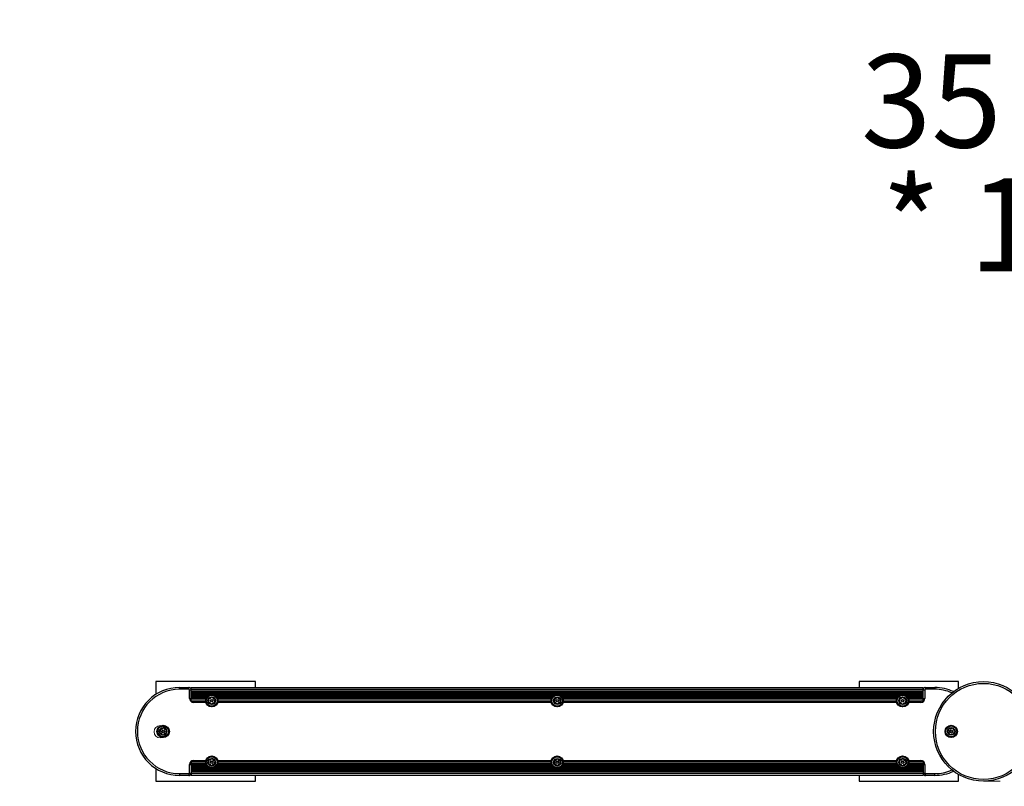
# Model space of a CAD drawing. Units: millimetres. Extents: x 4.37 to 13.24, y 5.26 to 11.94.
# Drawn here: x 6.99 to 8.67, y 7.53 to 8.84 of the extents above; entities that cross this region are included whole.
import ezdxf

# ---------------------------------------------------------------- set-up
doc = ezdxf.new("R2010")
doc.units = ezdxf.units.MM
doc.linetypes.add('CENTERX2', pattern=[2.032, 1.27, -0.254, 0.254, -0.254])
doc.styles.add('SLDTEXTSTYLE0', font='TXT', dxfattribs={"width": 0.605})
doc.styles.add('SLDTEXTSTYLE1', font='TXT', dxfattribs={"width": 0.75})
doc.dimstyles.new('SLDDIMSTYLE2', dxfattribs={"dimtxt": 0.15875, "dimasz": 0.08, "dimexe": 0, "dimexo": 0.0625, "dimgap": 0.039688, "dimtad": 2, "dimdec": 0, "dimlfac": 100, "dimrnd": 1e-09, "dimzin": 12, "dimdsep": 46, "dimtxsty": 'SLDTEXTSTYLE1', "dimblk1": 'DOT', "dimblk2": 'DOT', "dimsah": 1, "dimcen": 0.09, "dimse1": 1, "dimse2": 1, "dimadec": 0, "dimazin": 3, "dimtfac": 1, "dimtdec": 0, "dimtofl": 0, "dimtmove": 0, "dimatfit": 3, "dimldrblk": 'DOT', "dimfxl": 0, "dimfrac": 2, "dimtolj": 1, "dimtzin": 12, "dimarcsym": 0})

# ---------------------------------------------------------------- blocks, each defined once
blk = doc.blocks.new('_Dot')
at = {"color": 0, "linetype": 'ByBlock', "lineweight": -2}
blk.add_line((-0.5, 0), (-1, 0), dxfattribs=at)
at = {"color": 0, "linetype": 'ByBlock', "const_width": 0.5}
blk.add_lwpolyline([(-0.25, 0, 1), (0.25, 0, 1)], format="xyb", close=True, dxfattribs=at)
blk = doc.blocks.new('_D_4')
at = {"color": 7, "linetype": 'Continuous', "lineweight": 18}
blk.add_line((4.5795, 7.5417), (4.5795, 9.9373), dxfattribs=at)
at = {"color": 7, "linetype": 'Continuous', "lineweight": 18, "xscale": 0.08, "yscale": 0.08}
for p, rotation in [((4.5795, 9.9373), 90.0000000000004), ((4.5795, 7.5417), 270.0000000000004)]:
    blk.add_blockref('_Dot', p, dxfattribs=dict(at, rotation=rotation))
at = {"color": 7, "linetype": 'Continuous', "lineweight": 18, "insert": (4.3749, 8.5636), "char_height": 0.15875, "attachment_point": 1, "rotation": 90, "style": 'SLDTEXTSTYLE1'}
blk.add_mtext('240', dxfattribs=at)
blk = doc.blocks.new('_D_6')
at = {"color": 7, "linetype": 'Continuous', "lineweight": 18}
blk.add_line((11.1898, 11.7286), (6.2282, 11.7286), dxfattribs=at)
at = {"color": 7, "linetype": 'Continuous', "lineweight": 18, "xscale": 0.08, "yscale": 0.08, "rotation": 180.0000000000004}
blk.add_blockref('_Dot', (6.2282, 11.7286, -0.0013), dxfattribs=at)
at = {"color": 7, "linetype": 'Continuous', "lineweight": 18, "xscale": 0.08, "yscale": 0.08}
blk.add_blockref('_Dot', (11.1898, 11.7286, -0.0013), dxfattribs=at)
at = {"color": 7, "linetype": 'Continuous', "lineweight": 18, "insert": (8.5331, 11.9332), "char_height": 0.15875, "attachment_point": 1, "style": 'SLDTEXTSTYLE1'}
blk.add_mtext('496', dxfattribs=at)
blk = doc.blocks.new('SW_NOTE_0')
at = {"color": 0, "linetype": 'Continuous', "lineweight": 18, "char_height": 0.15875, "attachment_point": 2, "style": 'SLDTEXTSTYLE0'}
for s, insert in [('35 m²', (0.2729, 0.2046)), ('* 147', (0.274, -0.007))]:
    blk.add_mtext(s, dxfattribs=dict(at, insert=insert))

msp = doc.modelspace()

# ---------------------------------------------------------------- linework, layer by layer
at = {"color": 7, "linetype": 'Continuous', "lineweight": 25}
for p, q in [((7.2224, 7.7117), (7.2224, 7.6898)), ((7.3924, 7.7117), (7.2224, 7.7117)), ((7.3924, 7.7017), (7.3924, 7.7117)), ((8.4234, 7.7117), (8.4234, 7.7017)), ((8.5934, 7.7117), (8.4234, 7.7117)), ((8.5934, 7.7003), (8.5934, 7.7117)), ((7.2629, 7.6987), (7.2629, 7.7017)), ((7.2629, 7.7017), (7.2789, 7.7017)), ((7.2789, 7.6987), (7.2629, 7.6987)), ((7.2789, 7.7017), (7.2799, 7.7017)), ((7.2789, 7.6987), (7.2789, 7.7017)), ((7.2799, 7.7016), (7.2799, 7.7017)), ((7.2799, 7.6832), (7.2799, 7.6977)), ((7.2799, 7.6977), (7.2829, 7.6977)), ((7.2829, 7.6987), (7.2829, 7.7017)), ((7.2829, 7.7017), (8.5329, 7.7017)), ((7.2829, 7.6958), (7.2829, 7.6987)), ((7.2829, 7.6987), (8.5329, 7.6987)), ((7.2829, 7.695), (7.2829, 7.6958)), ((7.2829, 7.6958), (8.5329, 7.6958)), ((7.2829, 7.6942), (7.2829, 7.695)), ((7.2829, 7.695), (8.5329, 7.695)), ((7.2829, 7.6934), (7.2829, 7.6942)), ((7.2829, 7.6942), (8.5329, 7.6942)), ((7.2829, 7.6926), (7.2829, 7.6934)), ((7.2829, 7.6934), (8.5329, 7.6934)), ((7.2829, 7.6918), (7.2829, 7.6926)), ((7.2829, 7.6926), (8.5329, 7.6926)), ((7.2829, 7.691), (7.2829, 7.6918)), ((7.2829, 7.6918), (8.5329, 7.6918)), ((7.2829, 7.6902), (7.2829, 7.691)), ((7.2829, 7.691), (8.5329, 7.691)), ((7.2829, 7.6894), (7.2829, 7.6902)), ((7.2829, 7.6902), (8.5329, 7.6902)), ((7.2829, 7.6886), (7.2829, 7.6894)), ((7.2829, 7.6894), (7.3153, 7.6894)), ((7.2829, 7.6878), (7.2829, 7.6886)), ((7.2829, 7.6886), (7.3131, 7.6886)), ((7.2829, 7.687), (7.2829, 7.6878)), ((7.2829, 7.6878), (7.3118, 7.6878)), ((7.2829, 7.687), (7.3108, 7.687)), ((7.2829, 7.6862), (7.2829, 7.687)), ((7.2829, 7.6862), (7.31, 7.6862)), ((7.2829, 7.6854), (7.2829, 7.6862)), ((7.2829, 7.6854), (7.3094, 7.6854)), ((7.2829, 7.6846), (7.2829, 7.6854)), ((7.3205, 7.6894), (7.9053, 7.6894)), ((7.3227, 7.6886), (7.9031, 7.6886)), ((7.324, 7.6878), (7.9018, 7.6878)), ((7.325, 7.687), (7.9008, 7.687)), ((7.3258, 7.6862), (7.9, 7.6862)), ((7.3264, 7.6854), (7.8994, 7.6854)), ((7.9105, 7.6894), (8.4953, 7.6894)), ((7.9127, 7.6886), (8.4931, 7.6886)), ((7.914, 7.6878), (8.4918, 7.6878)), ((7.915, 7.687), (8.4908, 7.687)), ((7.9158, 7.6862), (8.49, 7.6862)), ((7.9164, 7.6854), (8.4894, 7.6854)), ((8.5005, 7.6894), (8.5329, 7.6894)), ((8.5027, 7.6886), (8.5329, 7.6886)), ((8.504, 7.6878), (8.5329, 7.6878)), ((8.505, 7.687), (8.5329, 7.687)), ((8.5058, 7.6862), (8.5329, 7.6862)), ((8.5064, 7.6854), (8.5329, 7.6854)), ((8.5329, 7.6987), (8.5329, 7.7017)), ((8.5329, 7.6958), (8.5329, 7.6987)), ((8.5329, 7.6977), (8.5359, 7.6977)), ((8.5329, 7.695), (8.5329, 7.6958)), ((8.5329, 7.6942), (8.5329, 7.695)), ((8.5329, 7.6934), (8.5329, 7.6942)), ((8.5329, 7.6926), (8.5329, 7.6934)), ((8.5329, 7.6918), (8.5329, 7.6926)), ((8.5329, 7.691), (8.5329, 7.6918)), ((8.5329, 7.6902), (8.5329, 7.691)), ((8.5329, 7.6894), (8.5329, 7.6902)), ((8.5329, 7.6886), (8.5329, 7.6894)), ((8.5329, 7.6878), (8.5329, 7.6886)), ((8.5329, 7.687), (8.5329, 7.6878)), ((8.5329, 7.6862), (8.5329, 7.687)), ((8.5329, 7.6854), (8.5329, 7.6862)), ((8.5329, 7.6846), (8.5329, 7.6854)), ((8.5359, 7.7017), (8.5369, 7.7017)), ((8.5359, 7.7017), (8.5359, 7.7016)), ((8.5359, 7.6977), (8.5359, 7.6832)), ((8.5369, 7.7017), (8.5529, 7.7017)), ((8.5369, 7.7017), (8.5369, 7.6987)), ((8.5529, 7.6987), (8.5369, 7.6987)), ((8.5529, 7.7017), (8.5529, 7.6987)), ((7.2799, 7.6832), (7.2829, 7.6832)), ((7.2829, 7.6846), (7.3088, 7.6846)), ((7.2829, 7.6838), (7.2829, 7.6846)), ((7.2829, 7.6838), (7.3084, 7.6838)), ((7.2829, 7.683), (7.2829, 7.6838)), ((7.2829, 7.683), (7.308, 7.683)), ((7.2829, 7.6822), (7.2829, 7.683)), ((7.2829, 7.6792), (7.2829, 7.6822)), ((7.2829, 7.6822), (7.3078, 7.6822)), ((7.2829, 7.6792), (7.2863, 7.6792)), ((7.2829, 7.6787), (7.2829, 7.6792)), ((7.2829, 7.6787), (7.2859, 7.6787)), ((7.2869, 7.6792), (7.3073, 7.6792)), ((7.2869, 7.6762), (7.2869, 7.6792)), ((7.3078, 7.6762), (7.2869, 7.6762)), ((7.327, 7.6846), (7.8988, 7.6846)), ((7.3274, 7.6838), (7.8984, 7.6838)), ((7.3277, 7.683), (7.898, 7.683)), ((7.328, 7.6822), (7.8978, 7.6822)), ((7.8978, 7.6762), (7.328, 7.6762)), ((7.3285, 7.6792), (7.8973, 7.6792)), ((7.917, 7.6846), (8.4888, 7.6846)), ((7.9174, 7.6838), (8.4884, 7.6838)), ((7.9177, 7.683), (8.488, 7.683)), ((7.918, 7.6822), (8.4878, 7.6822)), ((8.4878, 7.6762), (7.918, 7.6762)), ((7.9185, 7.6792), (8.4873, 7.6792)), ((8.507, 7.6846), (8.5329, 7.6846)), ((8.5074, 7.6838), (8.5329, 7.6838)), ((8.5077, 7.683), (8.5329, 7.683)), ((8.508, 7.6822), (8.5329, 7.6822)), ((8.5289, 7.6762), (8.508, 7.6762)), ((8.5085, 7.6792), (8.5289, 7.6792)), ((8.5289, 7.6762), (8.5289, 7.6792)), ((8.5295, 7.6792), (8.5329, 7.6792)), ((8.5299, 7.6787), (8.5329, 7.6787)), ((8.5329, 7.6838), (8.5329, 7.6846)), ((8.5329, 7.683), (8.5329, 7.6838)), ((8.5329, 7.6832), (8.5359, 7.6832)), ((8.5329, 7.6822), (8.5329, 7.683)), ((8.5329, 7.6792), (8.5329, 7.6822)), ((8.5329, 7.6787), (8.5329, 7.6792)), ((7.2799, 7.5702), (7.2829, 7.5702)), ((7.2799, 7.5557), (7.2799, 7.5702)), ((7.2829, 7.5747), (7.2829, 7.5742)), ((7.2859, 7.5747), (7.2829, 7.5747)), ((7.2829, 7.5742), (7.2829, 7.5712)), ((7.2863, 7.5742), (7.2829, 7.5742)), ((7.2829, 7.5712), (7.2829, 7.5703)), ((7.3078, 7.5712), (7.2829, 7.5712)), ((7.2829, 7.5703), (7.2829, 7.5695)), ((7.308, 7.5703), (7.2829, 7.5703)), ((7.2829, 7.5695), (7.2829, 7.5687)), ((7.3084, 7.5695), (7.2829, 7.5695)), ((7.2829, 7.5687), (7.2829, 7.5679)), ((7.3088, 7.5687), (7.2829, 7.5687)), ((7.2829, 7.5679), (7.2829, 7.5671)), ((7.3094, 7.5679), (7.2829, 7.5679)), ((7.2869, 7.5742), (7.2869, 7.5772)), ((7.2869, 7.5772), (7.3078, 7.5772)), ((7.3073, 7.5742), (7.2869, 7.5742)), ((7.8994, 7.5679), (7.3264, 7.5679)), ((7.8988, 7.5687), (7.327, 7.5687)), ((7.8984, 7.5695), (7.3274, 7.5695)), ((7.898, 7.5703), (7.3277, 7.5703)), ((7.328, 7.5772), (7.8978, 7.5772)), ((7.8978, 7.5712), (7.328, 7.5712)), ((7.8973, 7.5742), (7.3285, 7.5742)), ((8.4894, 7.5679), (7.9164, 7.5679)), ((8.4888, 7.5687), (7.917, 7.5687)), ((8.4884, 7.5695), (7.9174, 7.5695)), ((8.488, 7.5703), (7.9177, 7.5703)), ((7.918, 7.5772), (8.4878, 7.5772)), ((8.4878, 7.5712), (7.918, 7.5712)), ((8.4873, 7.5742), (7.9185, 7.5742)), ((8.5329, 7.5679), (8.5064, 7.5679)), ((8.5329, 7.5687), (8.507, 7.5687)), ((8.5329, 7.5695), (8.5074, 7.5695)), ((8.5329, 7.5703), (8.5077, 7.5703)), ((8.508, 7.5772), (8.5289, 7.5772)), ((8.5329, 7.5712), (8.508, 7.5712)), ((8.5289, 7.5742), (8.5085, 7.5742)), ((8.5289, 7.5742), (8.5289, 7.5772)), ((8.5329, 7.5742), (8.5295, 7.5742)), ((8.5329, 7.5747), (8.5299, 7.5747)), ((8.5329, 7.5747), (8.5329, 7.5742)), ((8.5329, 7.5742), (8.5329, 7.5712)), ((8.5329, 7.5712), (8.5329, 7.5703)), ((8.5329, 7.5703), (8.5329, 7.5695)), ((8.5329, 7.5702), (8.5359, 7.5702)), ((8.5329, 7.5695), (8.5329, 7.5687)), ((8.5329, 7.5687), (8.5329, 7.5679)), ((8.5329, 7.5679), (8.5329, 7.5671)), ((8.5359, 7.5702), (8.5359, 7.5557)), ((7.2224, 7.5636), (7.2224, 7.5417)), ((7.2629, 7.5547), (7.2789, 7.5547)), ((7.2629, 7.5547), (7.2629, 7.5517)), ((7.2789, 7.5517), (7.2629, 7.5517)), ((7.2789, 7.5547), (7.2789, 7.5517)), ((7.2789, 7.5517), (7.2799, 7.5517)), ((7.2799, 7.5557), (7.2829, 7.5557)), ((7.2799, 7.5517), (7.2799, 7.5518)), ((7.2829, 7.5671), (7.2829, 7.5663)), ((7.31, 7.5671), (7.2829, 7.5671)), ((7.2829, 7.5663), (7.2829, 7.5655)), ((7.3108, 7.5663), (7.2829, 7.5663)), ((7.3118, 7.5655), (7.2829, 7.5655)), ((7.2829, 7.5655), (7.2829, 7.5647)), ((7.3131, 7.5647), (7.2829, 7.5647)), ((7.2829, 7.5647), (7.2829, 7.5639)), ((7.3153, 7.5639), (7.2829, 7.5639)), ((7.2829, 7.5639), (7.2829, 7.5631)), ((8.5329, 7.5631), (7.2829, 7.5631)), ((7.2829, 7.5631), (7.2829, 7.5623)), ((8.5329, 7.5623), (7.2829, 7.5623)), ((7.2829, 7.5623), (7.2829, 7.5615)), ((8.5329, 7.5615), (7.2829, 7.5615)), ((7.2829, 7.5615), (7.2829, 7.5607)), ((8.5329, 7.5607), (7.2829, 7.5607)), ((7.2829, 7.5607), (7.2829, 7.5599)), ((8.5329, 7.5599), (7.2829, 7.5599)), ((7.2829, 7.5599), (7.2829, 7.5591)), ((8.5329, 7.5591), (7.2829, 7.5591)), ((7.2829, 7.5591), (7.2829, 7.5583)), ((8.5329, 7.5583), (7.2829, 7.5583)), ((7.2829, 7.5583), (7.2829, 7.5575)), ((8.5329, 7.5575), (7.2829, 7.5575)), ((7.2829, 7.5575), (7.2829, 7.5547)), ((8.5329, 7.5547), (7.2829, 7.5547)), ((7.2829, 7.5547), (7.2829, 7.5517)), ((8.5329, 7.5517), (7.2829, 7.5517)), ((7.9053, 7.5639), (7.3205, 7.5639)), ((7.9031, 7.5647), (7.3227, 7.5647)), ((7.9018, 7.5655), (7.324, 7.5655)), ((7.9008, 7.5663), (7.325, 7.5663)), ((7.9, 7.5671), (7.3258, 7.5671)), ((7.3924, 7.5417), (7.3924, 7.5517)), ((8.4953, 7.5639), (7.9105, 7.5639)), ((8.4931, 7.5647), (7.9127, 7.5647)), ((8.4918, 7.5655), (7.914, 7.5655)), ((8.4908, 7.5663), (7.915, 7.5663)), ((8.49, 7.5671), (7.9158, 7.5671)), ((8.4234, 7.5517), (8.4234, 7.5417)), ((8.5329, 7.5639), (8.5005, 7.5639)), ((8.5329, 7.5647), (8.5027, 7.5647)), ((8.5329, 7.5655), (8.504, 7.5655)), ((8.5329, 7.5663), (8.505, 7.5663)), ((8.5329, 7.5671), (8.5058, 7.5671)), ((8.5329, 7.5671), (8.5329, 7.5663)), ((8.5329, 7.5663), (8.5329, 7.5655)), ((8.5329, 7.5655), (8.5329, 7.5647)), ((8.5329, 7.5647), (8.5329, 7.5639)), ((8.5329, 7.5639), (8.5329, 7.5631)), ((8.5329, 7.5631), (8.5329, 7.5623)), ((8.5329, 7.5623), (8.5329, 7.5615)), ((8.5329, 7.5615), (8.5329, 7.5607)), ((8.5329, 7.5607), (8.5329, 7.5599)), ((8.5329, 7.5599), (8.5329, 7.5591)), ((8.5329, 7.5591), (8.5329, 7.5583)), ((8.5329, 7.5583), (8.5329, 7.5575)), ((8.5329, 7.5575), (8.5329, 7.5547)), ((8.5329, 7.5557), (8.5359, 7.5557)), ((8.5329, 7.5547), (8.5329, 7.5517)), ((8.5359, 7.5518), (8.5359, 7.5517)), ((8.5359, 7.5517), (8.5369, 7.5517)), ((8.5369, 7.5547), (8.5529, 7.5547)), ((8.5369, 7.5517), (8.5369, 7.5547)), ((8.5529, 7.5517), (8.5369, 7.5517)), ((8.5529, 7.5517), (8.5529, 7.5547)), ((8.5934, 7.5417), (8.5934, 7.5531)), ((7.2224, 7.5417), (7.3924, 7.5417)), ((8.4234, 7.5417), (8.5934, 7.5417))]:
    msp.add_line(p, q, dxfattribs=at)
at = {"color": 7, "linetype": 'CENTERX2', "lineweight": 18}
msp.add_line((8.6359, 7.5417), (8.6647, 7.5417), dxfattribs=at)
at = {"color": 7, "linetype": 'Continuous', "lineweight": 25}
for centre, radius in [((8.6359, 7.6267), 0.085), ((8.6359, 7.6267), 0.082), ((7.3179, 7.6792), 0.0106), ((7.3179, 7.6792), 0.0103), ((7.3179, 7.6792), 0.00978), ((7.3179, 7.6792), 0.0093), ((7.3179, 7.6792), 0.0065), ((7.9079, 7.6792), 0.0106), ((7.9079, 7.6792), 0.0103), ((7.9079, 7.6792), 0.00978), ((7.9079, 7.6792), 0.0093), ((7.9079, 7.6792), 0.0065), ((8.4979, 7.6792), 0.0106), ((8.4979, 7.6792), 0.0103), ((8.4979, 7.6792), 0.00978), ((8.4979, 7.6792), 0.0093), ((8.4979, 7.6792), 0.0065), ((7.3179, 7.6792), 0.0022), ((7.3179, 7.6792), 0.0017), ((7.9079, 7.6792), 0.00225), ((7.9079, 7.6792), 0.00175), ((8.4979, 7.6792), 0.0022), ((8.4979, 7.6792), 0.0017), ((7.2349, 7.6267), 0.0106), ((7.2349, 7.6267), 0.0103), ((7.2349, 7.6267), 0.00978), ((7.2349, 7.6267), 0.0093), ((8.5809, 7.6267), 0.0106), ((8.5809, 7.6267), 0.0103), ((8.5809, 7.6267), 0.00978), ((8.5809, 7.6267), 0.0093), ((7.2349, 7.6267), 0.0065), ((7.2349, 7.6267), 0.0022), ((7.2349, 7.6267), 0.0017), ((8.5809, 7.6267), 0.0065), ((8.5809, 7.6267), 0.0022), ((8.5809, 7.6267), 0.0017), ((7.3179, 7.5742), 0.0106), ((7.3179, 7.5742), 0.0103), ((7.9079, 7.5742), 0.0106), ((7.9079, 7.5742), 0.0103), ((8.4979, 7.5742), 0.0106), ((8.4979, 7.5742), 0.0103), ((7.3179, 7.5742), 0.00978), ((7.3179, 7.5742), 0.0093), ((7.3179, 7.5742), 0.0065), ((7.3179, 7.5742), 0.0022), ((7.3179, 7.5742), 0.0017), ((7.9079, 7.5742), 0.00978), ((7.9079, 7.5742), 0.0093), ((7.9079, 7.5742), 0.0065), ((7.9079, 7.5742), 0.00225), ((7.9079, 7.5742), 0.00175), ((8.4979, 7.5742), 0.00978), ((8.4979, 7.5742), 0.0093), ((8.4979, 7.5742), 0.0065), ((8.4979, 7.5742), 0.0022), ((8.4979, 7.5742), 0.0017)]:
    msp.add_circle(centre, radius, dxfattribs=at)
at = {"color": 7, "linetype": 'Continuous', "lineweight": 18}
msp.add_circle((7.2299, 7.6262), 0.0106, dxfattribs=at)
at = {"color": 7, "linetype": 'Continuous', "lineweight": 25}
for centre, radius, start, end in [((7.2629, 7.6267), 0.075, 90, 270), ((7.2629, 7.6267), 0.072, 90, 270), ((7.2789, 7.6977), 0.004, 360, 90), ((7.2789, 7.6977), 0.001, 360, 90), ((7.2799, 7.6987), 0.003, 360, 90), ((7.3182, 7.6826), 0.00252, 58.8948, 112.0306), ((8.4982, 7.6826), 0.00252, 58.8948, 112.0306), ((8.5359, 7.6987), 0.003, 90, 180), ((8.5369, 7.6977), 0.004, 90, 180), ((8.5369, 7.6977), 0.001, 90, 180), ((8.5529, 7.6267), 0.075, 64.8608, 90), ((8.5529, 7.6267), 0.072, 66.0699, 90), ((7.2869, 7.6832), 0.007, 180, 270), ((7.3128, 7.6778), 0.000481, 100.4598, 178.8945), ((7.3148, 7.6777), 0.00252, 178.8947, 232.0249), ((7.3151, 7.6811), 0.00252, 118.8948, 172.0248), ((7.313, 7.6814), 0.000481, 172.0192, 250.5052), ((7.3126, 7.6787), 0.000481, 280.4564, 328.8948), ((7.3127, 7.6805), 0.000481, 22.0549, 70.4598), ((7.3108, 7.6797), 0.00252, 328.8786, 22.0339), ((7.3135, 7.6761), 0.000481, 232.0251, 310.4633), ((7.3141, 7.6829), 0.000481, 40.4598, 118.8607), ((7.3142, 7.6754), 0.000481, 82.0192, 130.4598), ((7.3139, 7.6734), 0.00252, 28.9006, 82.0248), ((7.3148, 7.6835), 0.000481, 220.4467, 268.8947), ((7.3149, 7.6856), 0.00252, 268.9057, 322.0248), ((7.3157, 7.6743), 0.000481, 340.4145, 28.8948), ((7.3166, 7.674), 0.000481, 160.4598, 238.9005), ((7.3176, 7.6758), 0.00252, 238.8948, 292.0249), ((7.3165, 7.6843), 0.000481, 322.0246, 10.4598), ((7.3174, 7.6845), 0.000481, 112.0248, 190.4564), ((7.3184, 7.6739), 0.000481, 292.059, 10.473), ((7.3193, 7.674), 0.000481, 142.082, 190.4598), ((7.3209, 7.6728), 0.00252, 88.8948, 142.0248), ((7.3192, 7.6844), 0.000481, 340.4145, 58.9005), ((7.3201, 7.684), 0.000481, 160.4598, 208.8947), ((7.3219, 7.685), 0.00252, 208.9006, 262.0249), ((7.321, 7.6748), 0.000481, 40.4598, 88.8948), ((7.3217, 7.6755), 0.000481, 220.4633, 298.925), ((7.3216, 7.683), 0.000481, 262.0197, 310.4633), ((7.3223, 7.6823), 0.000481, 52.0246, 130.4598), ((7.3207, 7.6772), 0.00252, 298.8948, 352.0248), ((7.325, 7.6786), 0.00252, 148.8947, 202.0191), ((7.321, 7.6807), 0.00252, 358.8948, 52.0248), ((7.3231, 7.6779), 0.000481, 202.0249, 250.5052), ((7.3232, 7.6797), 0.000481, 100.4564, 148.9), ((7.3227, 7.677), 0.000481, 352.0192, 70.4598), ((7.323, 7.6806), 0.000481, 280.4598, 358.8948), ((7.9052, 7.6807), 0.0025, 124.3267, 175.6733), ((7.9031, 7.6809), 0.00042, 175.6733, 255), ((7.9031, 7.6775), 0.00042, 105, 184.3267), ((7.9052, 7.6776), 0.0025, 184.3267, 235.6733), ((7.9029, 7.6801), 0.00042, 25.6733, 75), ((7.9029, 7.6783), 0.00042, 285, 334.3267), ((7.901, 7.6792), 0.0025, 334.3267, 25.6733), ((7.904, 7.6825), 0.00042, 45, 124.3267), ((7.904, 7.6759), 0.00042, 235.6733, 315), ((7.9046, 7.6831), 0.00042, 225, 274.3267), ((7.9046, 7.6753), 0.00042, 85.6733, 135), ((7.9045, 7.6851), 0.0025, 274.3267, 325.6733), ((7.9045, 7.6732), 0.0025, 34.3267, 85.6733), ((7.9062, 7.684), 0.00042, 325.6733, 15), ((7.9062, 7.6744), 0.00042, 345, 34.3267), ((7.907, 7.6842), 0.00042, 115.6733, 195), ((7.907, 7.6742), 0.00042, 165, 244.3267), ((7.9079, 7.6823), 0.0025, 64.3267, 115.6733), ((7.9079, 7.6761), 0.0025, 244.3267, 295.6733), ((7.9088, 7.6842), 0.00042, 345, 64.3267), ((7.9088, 7.6742), 0.00042, 295.6733, 15), ((7.9096, 7.684), 0.00042, 165, 214.3267), ((7.9096, 7.6744), 0.00042, 145.6733, 195), ((7.9113, 7.6851), 0.0025, 214.3267, 265.6733), ((7.9113, 7.6732), 0.0025, 94.3267, 145.6733), ((7.9112, 7.6831), 0.00042, 265.6733, 315), ((7.9112, 7.6753), 0.00042, 45, 94.3267), ((7.9118, 7.6825), 0.00042, 55.6733, 135), ((7.9118, 7.6759), 0.00042, 225, 304.3267), ((7.9106, 7.6807), 0.0025, 4.3267, 55.6733), ((7.9106, 7.6776), 0.0025, 304.3267, 355.6733), ((7.9148, 7.6792), 0.0025, 154.3267, 205.6733), ((7.9129, 7.6801), 0.00042, 105, 154.3267), ((7.9129, 7.6783), 0.00042, 205.6733, 255), ((7.9127, 7.6809), 0.00042, 285, 4.3267), ((7.9127, 7.6775), 0.00042, 355.6733, 75), ((8.4928, 7.6778), 0.000481, 100.4598, 178.8945), ((8.4948, 7.6777), 0.00252, 178.8947, 232.0249), ((8.4951, 7.6811), 0.00252, 118.8948, 172.0248), ((8.493, 7.6814), 0.000481, 172.0192, 250.5052), ((8.4926, 7.6787), 0.000481, 280.4564, 328.8948), ((8.4927, 7.6805), 0.000481, 22.0549, 70.4598), ((8.4908, 7.6797), 0.00252, 328.8786, 22.0339), ((8.4935, 7.6761), 0.000481, 232.0251, 310.4633), ((8.4941, 7.6829), 0.000481, 40.4598, 118.8607), ((8.4942, 7.6754), 0.000481, 82.0192, 130.4598), ((8.4939, 7.6734), 0.00252, 28.9006, 82.0248), ((8.4948, 7.6835), 0.000481, 220.4467, 268.8947), ((8.4949, 7.6856), 0.00252, 268.9057, 322.0248), ((8.4957, 7.6743), 0.000481, 340.4145, 28.8948), ((8.4966, 7.674), 0.000481, 160.4598, 238.9005), ((8.4976, 7.6758), 0.00252, 238.8948, 292.0249), ((8.4965, 7.6843), 0.000481, 322.0246, 10.4598), ((8.4974, 7.6845), 0.000481, 112.0248, 190.4564), ((8.4984, 7.6739), 0.000481, 292.059, 10.473), ((8.4993, 7.674), 0.000481, 142.082, 190.4598), ((8.5009, 7.6728), 0.00252, 88.8948, 142.0248), ((8.4992, 7.6844), 0.000481, 340.4145, 58.9005), ((8.5001, 7.684), 0.000481, 160.4598, 208.8947), ((8.5019, 7.685), 0.00252, 208.9006, 262.0249), ((8.501, 7.6748), 0.000481, 40.4598, 88.8948), ((8.5017, 7.6755), 0.000481, 220.4633, 298.925), ((8.5016, 7.683), 0.000481, 262.0197, 310.4633), ((8.5023, 7.6823), 0.000481, 52.0246, 130.4598), ((8.5007, 7.6772), 0.00252, 298.8948, 352.0248), ((8.505, 7.6786), 0.00252, 148.8947, 202.0191), ((8.501, 7.6807), 0.00252, 358.8948, 52.0248), ((8.5031, 7.6779), 0.000481, 202.0249, 250.5052), ((8.5032, 7.6797), 0.000481, 100.4564, 148.9), ((8.5027, 7.677), 0.000481, 352.0192, 70.4598), ((8.503, 7.6806), 0.000481, 280.4598, 358.8948), ((8.5289, 7.6832), 0.007, 270, 360), ((8.5317, 7.6804), 0.0025, 208.1856, 63.2259), ((7.2298, 7.6253), 0.000481, 100.4598, 178.8945), ((7.2318, 7.6252), 0.00252, 178.8947, 232.0249), ((7.2321, 7.6286), 0.00252, 118.8948, 172.0248), ((7.23, 7.6289), 0.000481, 172.0192, 250.5052), ((7.2296, 7.6262), 0.000481, 280.4564, 328.8948), ((7.2297, 7.628), 0.000481, 22.0549, 70.4598), ((7.2278, 7.6272), 0.00252, 328.8786, 22.0339), ((7.2305, 7.6236), 0.000481, 232.0251, 310.4633), ((7.2311, 7.6304), 0.000481, 40.4598, 118.8607), ((7.2312, 7.6229), 0.000481, 82.0192, 130.4598), ((7.2309, 7.6209), 0.00252, 28.9006, 82.0248), ((7.2318, 7.631), 0.000481, 220.4467, 268.8947), ((7.2319, 7.6331), 0.00252, 268.9057, 322.0248), ((7.2327, 7.6218), 0.000481, 340.4145, 28.8948), ((7.2336, 7.6215), 0.000481, 160.4598, 238.9005), ((7.2346, 7.6233), 0.00252, 238.8948, 292.0249), ((7.2335, 7.6318), 0.000481, 322.0246, 10.4598), ((7.2344, 7.632), 0.000481, 112.0248, 190.4564), ((7.2352, 7.6301), 0.00252, 58.8948, 112.0306), ((7.2354, 7.6214), 0.000481, 292.059, 10.473), ((7.2363, 7.6215), 0.000481, 142.082, 190.4598), ((7.2379, 7.6203), 0.00252, 88.8948, 142.0248), ((7.2362, 7.6319), 0.000481, 340.4145, 58.9005), ((7.2371, 7.6315), 0.000481, 160.4598, 208.8947), ((7.2389, 7.6325), 0.00252, 208.9006, 262.0249), ((7.238, 7.6223), 0.000481, 40.4598, 88.8948), ((7.2387, 7.623), 0.000481, 220.4633, 298.925), ((7.2386, 7.6305), 0.000481, 262.0197, 310.4633), ((7.2393, 7.6298), 0.000481, 52.0246, 130.4598), ((7.2377, 7.6247), 0.00252, 298.8948, 352.0248), ((7.242, 7.6261), 0.00252, 148.8947, 202.0191), ((7.238, 7.6282), 0.00252, 358.8948, 52.0248), ((7.2401, 7.6254), 0.000481, 202.0249, 250.5052), ((7.2402, 7.6272), 0.000481, 100.4564, 148.9), ((7.2397, 7.6245), 0.000481, 352.0192, 70.4598), ((7.24, 7.6281), 0.000481, 280.4598, 358.8948), ((8.5775, 7.6263), 0.00252, 159.6887, 212.8188), ((8.5756, 7.627), 0.000481, 81.2537, 159.6944), ((8.5758, 7.6252), 0.000481, 212.8529, 291.2669), ((8.5757, 7.628), 0.000481, 261.2084, 309.6887), ((8.5761, 7.6243), 0.000481, 62.876, 111.2537), ((8.5744, 7.6295), 0.00252, 309.6945, 2.8187), ((8.5752, 7.6225), 0.00252, 9.6887, 62.8187), ((8.5789, 7.6295), 0.00252, 99.6886, 152.8188), ((8.5771, 7.6304), 0.000481, 152.8191, 231.2572), ((8.5764, 7.6296), 0.000481, 2.8131, 51.2537), ((8.5779, 7.6222), 0.000481, 141.2572, 219.7189), ((8.5772, 7.6228), 0.000481, 321.2537, 9.6887), ((8.5795, 7.6235), 0.00252, 219.6887, 272.8187), ((8.5785, 7.6315), 0.000481, 21.2537, 99.6884), ((8.5794, 7.6318), 0.000481, 201.2503, 249.6887), ((8.5801, 7.6337), 0.00252, 249.6725, 302.8278), ((8.5796, 7.6215), 0.000481, 272.8131, 351.2537), ((8.5806, 7.6214), 0.000481, 122.8188, 171.2991), ((8.5817, 7.6196), 0.00252, 69.6886, 122.813), ((8.5812, 7.632), 0.000481, 302.8488, 351.2537), ((8.5822, 7.6319), 0.000481, 92.8131, 171.2991), ((8.5823, 7.6298), 0.00252, 39.6887, 92.8187), ((8.5824, 7.6216), 0.000481, 21.2503, 69.6939), ((8.5833, 7.6219), 0.000481, 201.2537, 279.6887), ((8.5829, 7.6239), 0.00252, 279.6887, 332.8187), ((8.5846, 7.6305), 0.000481, 141.2406, 189.6886), ((8.5866, 7.6309), 0.00252, 189.6997, 242.8187), ((8.5838, 7.6311), 0.000481, 321.2537, 39.6546), ((8.5874, 7.6238), 0.00252, 129.6945, 182.8188), ((8.5853, 7.6237), 0.000481, 182.8136, 231.2572), ((8.5847, 7.623), 0.000481, 332.8185, 51.2537), ((8.5857, 7.6291), 0.000481, 242.8185, 291.2537), ((8.586, 7.6282), 0.000481, 32.8187, 111.2503), ((8.5861, 7.6254), 0.000481, 81.2537, 129.6886), ((8.5862, 7.6264), 0.000481, 261.2084, 339.6944), ((8.5843, 7.6271), 0.00252, 339.6887, 32.8245), ((7.2869, 7.5702), 0.007, 90, 180), ((7.2841, 7.573), 0.0025, 28.1842, 243.0305), ((7.3128, 7.5728), 0.000481, 100.4598, 178.8945), ((7.3148, 7.5727), 0.00252, 178.8947, 232.0249), ((7.3151, 7.5761), 0.00252, 118.8948, 172.0248), ((7.313, 7.5764), 0.000481, 172.0192, 250.5052), ((7.3126, 7.5737), 0.000481, 280.4564, 328.8948), ((7.3127, 7.5755), 0.000481, 22.0549, 70.4598), ((7.3108, 7.5747), 0.00252, 328.8786, 22.0339), ((7.3135, 7.5711), 0.000481, 232.0251, 310.4633), ((7.3141, 7.5779), 0.000481, 40.4598, 118.8607), ((7.3142, 7.5704), 0.000481, 82.0192, 130.4598), ((7.3139, 7.5684), 0.00252, 28.9006, 82.0248), ((7.3148, 7.5785), 0.000481, 220.4467, 268.8947), ((7.3149, 7.5806), 0.00252, 268.9057, 322.0248), ((7.3157, 7.5693), 0.000481, 340.4145, 28.8948), ((7.3166, 7.569), 0.000481, 160.4598, 238.9005), ((7.3176, 7.5708), 0.00252, 238.8948, 292.0249), ((7.3165, 7.5793), 0.000481, 322.0246, 10.4598), ((7.3174, 7.5795), 0.000481, 112.0248, 190.4564), ((7.3182, 7.5776), 0.00252, 58.8948, 112.0306), ((7.3184, 7.5689), 0.000481, 292.059, 10.473), ((7.3193, 7.569), 0.000481, 142.082, 190.4598), ((7.3209, 7.5678), 0.00252, 88.8948, 142.0248), ((7.3192, 7.5794), 0.000481, 340.4145, 58.9005), ((7.3201, 7.579), 0.000481, 160.4598, 208.8947), ((7.3219, 7.58), 0.00252, 208.9006, 262.0249), ((7.321, 7.5698), 0.000481, 40.4598, 88.8948), ((7.3217, 7.5705), 0.000481, 220.4633, 298.925), ((7.3216, 7.578), 0.000481, 262.0197, 310.4633), ((7.3223, 7.5773), 0.000481, 52.0246, 130.4598), ((7.3207, 7.5722), 0.00252, 298.8948, 352.0248), ((7.325, 7.5736), 0.00252, 148.8947, 202.0191), ((7.321, 7.5757), 0.00252, 358.8948, 52.0248), ((7.3231, 7.5729), 0.000481, 202.0249, 250.5052), ((7.3232, 7.5747), 0.000481, 100.4564, 148.9), ((7.3227, 7.572), 0.000481, 352.0192, 70.4598), ((7.323, 7.5756), 0.000481, 280.4598, 358.8948), ((7.9052, 7.5757), 0.0025, 124.3267, 175.6733), ((7.9031, 7.5759), 0.00042, 175.6733, 255), ((7.9031, 7.5725), 0.00042, 105, 184.3267), ((7.9052, 7.5726), 0.0025, 184.3267, 235.6733), ((7.9029, 7.5751), 0.00042, 25.6733, 75), ((7.9029, 7.5733), 0.00042, 285, 334.3267), ((7.901, 7.5742), 0.0025, 334.3267, 25.6733), ((7.904, 7.5775), 0.00042, 45, 124.3267), ((7.904, 7.5709), 0.00042, 235.6733, 315), ((7.9046, 7.5781), 0.00042, 225, 274.3267), ((7.9046, 7.5703), 0.00042, 85.6733, 135), ((7.9045, 7.5801), 0.0025, 274.3267, 325.6733), ((7.9045, 7.5682), 0.0025, 34.3267, 85.6733), ((7.9062, 7.579), 0.00042, 325.6733, 15), ((7.9062, 7.5694), 0.00042, 345, 34.3267), ((7.907, 7.5792), 0.00042, 115.6733, 195), ((7.907, 7.5692), 0.00042, 165, 244.3267), ((7.9079, 7.5773), 0.0025, 64.3267, 115.6733), ((7.9079, 7.5711), 0.0025, 244.3267, 295.6733), ((7.9088, 7.5792), 0.00042, 345, 64.3267), ((7.9088, 7.5692), 0.00042, 295.6733, 15), ((7.9096, 7.579), 0.00042, 165, 214.3267), ((7.9096, 7.5694), 0.00042, 145.6733, 195), ((7.9113, 7.5801), 0.0025, 214.3267, 265.6733), ((7.9113, 7.5682), 0.0025, 94.3267, 145.6733), ((7.9112, 7.5781), 0.00042, 265.6733, 315), ((7.9112, 7.5703), 0.00042, 45, 94.3267), ((7.9118, 7.5775), 0.00042, 55.6733, 135), ((7.9118, 7.5709), 0.00042, 225, 304.3267), ((7.9106, 7.5757), 0.0025, 4.3267, 55.6733), ((7.9106, 7.5726), 0.0025, 304.3267, 355.6733), ((7.9148, 7.5742), 0.0025, 154.3267, 205.6733), ((7.9129, 7.5751), 0.00042, 105, 154.3267), ((7.9129, 7.5733), 0.00042, 205.6733, 255), ((7.9127, 7.5759), 0.00042, 285, 4.3267), ((7.9127, 7.5725), 0.00042, 355.6733, 75), ((8.4928, 7.5728), 0.000481, 100.4598, 178.8945), ((8.4948, 7.5727), 0.00252, 178.8947, 232.0249), ((8.4951, 7.5761), 0.00252, 118.8948, 172.0248), ((8.493, 7.5764), 0.000481, 172.0192, 250.5052), ((8.4926, 7.5737), 0.000481, 280.4564, 328.8948), ((8.4927, 7.5755), 0.000481, 22.0549, 70.4598), ((8.4908, 7.5747), 0.00252, 328.8786, 22.0339), ((8.4935, 7.5711), 0.000481, 232.0251, 310.4633), ((8.4941, 7.5779), 0.000481, 40.4598, 118.8607), ((8.4942, 7.5704), 0.000481, 82.0192, 130.4598), ((8.4939, 7.5684), 0.00252, 28.9006, 82.0248), ((8.4948, 7.5785), 0.000481, 220.4467, 268.8947), ((8.4949, 7.5806), 0.00252, 268.9057, 322.0248), ((8.4957, 7.5693), 0.000481, 340.4145, 28.8948), ((8.4966, 7.569), 0.000481, 160.4598, 238.9005), ((8.4976, 7.5708), 0.00252, 238.8948, 292.0249), ((8.4965, 7.5793), 0.000481, 322.0246, 10.4598), ((8.4974, 7.5795), 0.000481, 112.0248, 190.4564), ((8.4982, 7.5776), 0.00252, 58.8948, 112.0306), ((8.4984, 7.5689), 0.000481, 292.059, 10.473), ((8.4993, 7.569), 0.000481, 142.082, 190.4598), ((8.5009, 7.5678), 0.00252, 88.8948, 142.0248), ((8.4992, 7.5794), 0.000481, 340.4145, 58.9005), ((8.5001, 7.579), 0.000481, 160.4598, 208.8947), ((8.5019, 7.58), 0.00252, 208.9006, 262.0249), ((8.501, 7.5698), 0.000481, 40.4598, 88.8948), ((8.5017, 7.5705), 0.000481, 220.4633, 298.925), ((8.5016, 7.578), 0.000481, 262.0197, 310.4633), ((8.5023, 7.5773), 0.000481, 52.0246, 130.4598), ((8.5007, 7.5722), 0.00252, 298.8948, 352.0248), ((8.505, 7.5736), 0.00252, 148.8947, 202.0191), ((8.501, 7.5757), 0.00252, 358.8948, 52.0248), ((8.5031, 7.5729), 0.000481, 202.0249, 250.5052), ((8.5032, 7.5747), 0.000481, 100.4564, 148.9), ((8.5027, 7.572), 0.000481, 352.0192, 70.4598), ((8.503, 7.5756), 0.000481, 280.4598, 358.8948), ((8.5289, 7.5702), 0.007, 360, 90), ((7.2789, 7.5557), 0.001, 270, 360), ((7.2789, 7.5557), 0.004, 270, 360), ((7.2799, 7.5547), 0.003, 270, 360), ((8.5369, 7.5557), 0.004, 180, 270), ((8.5359, 7.5547), 0.003, 180, 270), ((8.5369, 7.5557), 0.001, 180, 270), ((8.5529, 7.6267), 0.072, 270, 293.9301), ((8.5529, 7.6267), 0.075, 270, 295.1392)]:
    msp.add_arc(centre, radius, start, end, dxfattribs=at)
for centre, start_param, end_param in [((7.2799, 7.6987), 0, 0.715658), ((8.5359, 7.6987), 2.425935, 3.141593), ((7.2799, 7.5547), 5.567528, 6.283185), ((8.5359, 7.5547), 3.141593, 3.85725)]:
    msp.add_ellipse(centre, major_axis=(0.003, 0), ratio=0.666667, start_param=start_param, end_param=end_param, dxfattribs=at)
for points in [[(7.2829, 7.6826), (7.2829, 7.6826), (7.2829, 7.6826), (7.2825, 7.6823), (7.282, 7.6818), (7.2817, 7.6811), (7.2815, 7.6804), (7.2816, 7.6796), (7.282, 7.6789), (7.2826, 7.6783), (7.2834, 7.6779), (7.2842, 7.6778), (7.285, 7.678), (7.2856, 7.6783), (7.286, 7.6787), (7.2862, 7.6791), (7.2863, 7.6792), (7.2863, 7.6792)], [(8.5329, 7.5708), (8.5329, 7.5708), (8.5329, 7.5708), (8.5333, 7.5711), (8.5338, 7.5716), (8.5341, 7.5722), (8.5343, 7.573), (8.5342, 7.5738), (8.5338, 7.5745), (8.5332, 7.5751), (8.5324, 7.5755), (8.5316, 7.5756), (8.5308, 7.5754), (8.5302, 7.575), (8.5298, 7.5746), (8.5296, 7.5743), (8.5295, 7.5742), (8.5295, 7.5742)]]:
    msp.add_open_spline(points, degree=3, knots=[0, 0, 0, 0, 0.076737, 0.153641, 0.225627, 0.289568, 0.351164, 0.41497, 0.481506, 0.549506, 0.617866, 0.685897, 0.752405, 0.815951, 0.877465, 0.941456, 1, 1, 1, 1], dxfattribs=at)

# ---------------------------------------------------------------- block references
at = {"color": 7, "linetype": 'Continuous', "lineweight": 18}
msp.add_blockref('SW_NOTE_0', (8.4431, 8.5776), dxfattribs=at)

# ---------------------------------------------------------------- dimensions: what is measured, and where the dimension line sits
dim = msp.add_linear_dim(base=(11.1898, 11.7286), p1=(6.2282, 8.022), p2=(11.1898, 7.967), dimstyle='SLDDIMSTYLE2', dxfattribs=at)
dim.commit()
dim.dimension.update_dxf_attribs({"geometry": '_D_6', "text_midpoint": (8.709, 11.7286), "dimtype": 160})
dim = msp.add_linear_dim(base=(4.5795, 7.5417), p1=(7.7635, 9.9373), p2=(8.6359, 7.5417), angle=90, dimstyle='SLDDIMSTYLE2', dxfattribs=at)
dim.commit()
dim.dimension.update_dxf_attribs({"geometry": '_D_4', "text_midpoint": (4.5795, 8.7395), "dimtype": 160})

doc.saveas('drawing.dxf')
